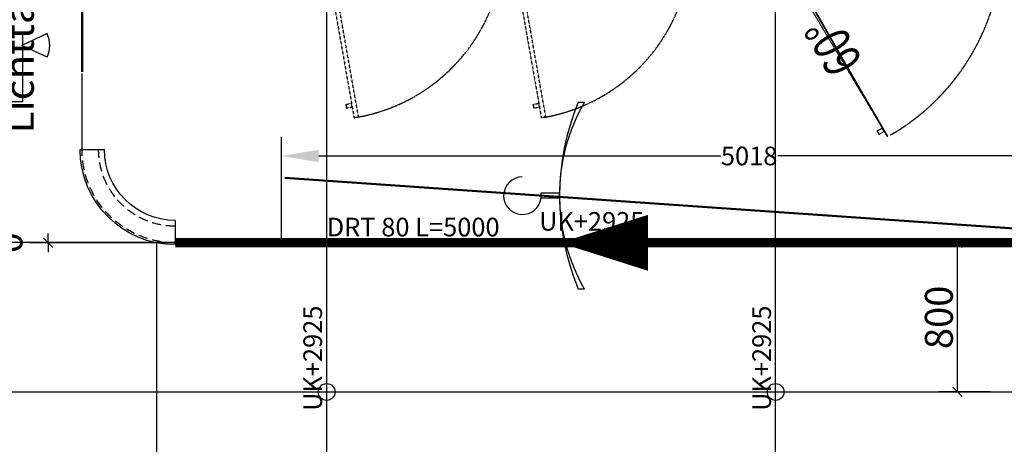
# Model space of a CAD drawing. Units: millimetres. Extents: x -245491 to 305054, y -506926 to 216988.
# Drawn here: x 32054 to 37335, y 6054 to 8331 of the extents above; entities that cross this region are included whole.
import ezdxf
from ezdxf.enums import TextEntityAlignment as Align

# ---------------------------------------------------------------- set-up
doc = ezdxf.new("R2010")
doc.units = ezdxf.units.MM
for name, pattern in [('AUSGEZOGEN', [0]), ('CENTER2', [1.125, 0.75, -0.125, 0.125, -0.125]), ('GEN7A', [7.5, 5, -1.25, 0, -1.25]), ('HIDDEN2', [0.1875, 0.125, -0.0625])]:
    doc.linetypes.add(name, pattern=pattern)
for name, color, linetype in [('_Übersetzung', 7, 'Continuous'), ('A-2', 2, 'Continuous'), ('D-1', 1, 'Continuous'), ('D-1-BEM', 1, 'Continuous'), ('D-4', 4, 'Continuous'), ('D-5', 5, 'Continuous'), ('D-5-BEM', 5, 'Continuous'), ('TF_neu', 7, 'Continuous'), ('TROLLEY RAIL', 7, 'Continuous'), ('TX200AC', 10, 'Continuous'), ('UMRISS03', 7, 'Continuous'), ('UMRISS05', 7, 'Continuous'), ('Veit Finisher 2+2 Pos_20260326', 7, 'Continuous')]:
    doc.layers.add(name, color=color, linetype=linetype)
for name, color, linetype, lineweight in [('Standard', 7, 'AUSGEZOGEN', 25), ('TX200PK', 30, 'Continuous', 50), ('TX200R', 5, 'Continuous', 50)]:
    doc.layers.add(name, color=color, linetype=linetype, lineweight=lineweight)
doc.styles.add('Lan', font='arial.ttf', dxfattribs={"height": 100})
doc.styles.add('Romans', font='Romans.shx')
doc.styles.get("Standard").update_dxf_attribs({"font": 'arial.ttf', "height": 100})
doc.styles.add('TPR', font='techl___.ttf', dxfattribs={"width": 0.75, "height": 700})
doc.dimstyles.new('sr1-50', dxfattribs={"dimscale": 50, "dimtxt": 3.5, "dimasz": 4, "dimexe": 2, "dimexo": 0, "dimgap": 0.09, "dimtad": 0, "dimdec": 0, "dimdsep": 46, "dimtxsty": 'Standard', "dimcen": 2, "dimclrd": 253, "dimclre": 253, "dimclrt": 253, "dimadec": 0, "dimazin": 0, "dimtfac": 1, "dimtdec": 0, "dimtofl": 0, "dimtmove": 2, "dimatfit": 3, "dimfxl": 1, "dimtolj": 1, "dimarcsym": 0})
doc.dimstyles.new('STANDARD$0', dxfattribs={"dimtxt": 150, "dimasz": 50, "dimexe": 100, "dimexo": 0, "dimgap": 25, "dimtad": 1, "dimdec": 0, "dimzin": 0, "dimdsep": 46, "dimtxsty": 'Romans', "dimblk1": 'OBLIQUE', "dimblk2": 'OBLIQUE', "dimsah": 1, "dimcen": 100, "dimadec": 0, "dimazin": 0, "dimtfac": 1, "dimtdec": 0, "dimtofl": 0, "dimtmove": 2, "dimatfit": 3, "dimldrblk": 'OBLIQUE', "dimfxl": 1, "dimtolj": 1, "dimtzin": 0, "dimarcsym": 0})

# ---------------------------------------------------------------- blocks, each defined once
blk = doc.blocks.new('ITB18022026162323-6000')
at = {"layer": 'A-2'}
blk.add_line((0, 0), (6000, 0), dxfattribs=at)
at = {"flags": 1}
for tag in ['AUFLOESE', 'A', 'ARTINR', 'TLAGE', 'GRUPPE', 'C', 'BESCHR', 'MENGE', 'POSITION', 'LAENGE', 'LAENGEMAX', 'ETIKETTE', 'B', 'LAYER']:
    blk.add_attdef(tag, (0, 0), '', height=3.5, dxfattribs=at)
blk = doc.blocks.new('ITB19022026143437-4300')
at = {"layer": 'A-2'}
blk.add_line((0, 0), (4300, 0), dxfattribs=at)
at = {"flags": 1}
for tag in ['AUFLOESE', 'A', 'ARTINR', 'TLAGE', 'GRUPPE', 'C', 'BESCHR', 'MENGE', 'POSITION', 'LAENGE', 'LAENGEMAX', 'ETIKETTE', 'B', 'LAYER']:
    blk.add_attdef(tag, (0, 0), '', height=3.5, dxfattribs=at)
blk = doc.blocks.new('ITB25022026152631-5400')
at = {"layer": 'D-5'}
blk.add_line((0, 0), (5400, 0), dxfattribs=at)
at = {"flags": 1}
for tag in ['AUFLOESE', 'A', 'ARTINR', 'TLAGE', 'GRUPPE', 'C', 'BESCHR', 'MENGE', 'POSITION', 'LAENGE', 'DETAILS', 'LAENGEABZUGANFANG', 'LAENGEABZUGENDE', 'ETIKETTE', 'B', 'LAYER']:
    blk.add_attdef(tag, (0, 0), '', height=3.5, dxfattribs=at)
blk = doc.blocks.new('ITB25022026161707-6000')
at = {"layer": 'D-1'}
blk.add_line((0, 0), (6000, 0), dxfattribs=at)
at = {"flags": 1}
for tag in ['AUFLOESE', 'A', 'ARTINR', 'TLAGE', 'GRUPPE', 'C', 'BESCHR', 'MENGE', 'POSITION', 'LAENGE', 'DETAILS', 'LAENGEABZUGANFANG', 'LAENGEABZUGENDE', 'ETIKETTE', 'B', 'LAYER']:
    blk.add_attdef(tag, (0, 0), '', height=3.5, dxfattribs=at)
blk = doc.blocks.new('ITB24032026143008-5000')
at = {"layer": 'D-1'}
blk.add_line((0, 0), (5000, 0), dxfattribs=at)
at = {"flags": 1}
for tag in ['AUFLOESE', 'A', 'ARTINR', 'TLAGE', 'GRUPPE', 'C', 'BESCHR', 'MENGE', 'POSITION', 'LAENGE', 'DETAILS', 'LAENGEABZUGANFANG', 'LAENGEABZUGENDE', 'ETIKETTE', 'B', 'LAYER']:
    blk.add_attdef(tag, (0, 0), '', height=3.5, dxfattribs=at)
blk = doc.blocks.new('ITB25032026171808')
at = {"layer": 'D-4', "linetype": 'Continuous'}
blk.add_circle((0, 0), 45, dxfattribs=at)
at = {"flags": 1}
for tag in ['AUFLOESE', 'A', 'ARTINR', 'GRUPPE', 'C', 'BESCHR', 'MENGE', 'POSITION', 'LAENGE', 'DETAILS', 'ETIKETTE', 'B', 'LAYER']:
    blk.add_attdef(tag, (0, 0), '', height=3.5, dxfattribs=at)
blk = doc.blocks.new('ITB25032026171816')
at = {"layer": 'D-4', "linetype": 'Continuous'}
blk.add_circle((0, 0), 45, dxfattribs=at)
at = {"flags": 1}
for tag in ['AUFLOESE', 'A', 'ARTINR', 'GRUPPE', 'C', 'BESCHR', 'MENGE', 'POSITION', 'LAENGE', 'DETAILS', 'ETIKETTE', 'B', 'LAYER']:
    blk.add_attdef(tag, (0, 0), '', height=3.5, dxfattribs=at)
blk = doc.blocks.new('TX200-41080-D')
for p, q in [((500, 380), (500, 510)), ((-10, 0), (120, 0))]:
    blk.add_line(p, q)
for radius in [510, 380]:
    blk.add_arc((500, 0), radius, 90, 180)
at = {"color": 9, "linetype": 'GEN7A', "ltscale": 10}
for radius in [500, 411]:
    blk.add_arc((500, 0), radius, 90, 180, dxfattribs=at)
blk = doc.blocks.new('KBLOR')
at = {"layer": 'UMRISS03', "linetype": 'Continuous'}
for p, q in [((100, 250), (117, 250)), ((0, 6.5), (0, -6)), ((50, 6.5), (0, 6.5)), ((0, 0), (0, -6)), ((50, -6), (50, 6.5)), ((0, -6), (50, -6)), ((100, -250), (117, -250))]:
    blk.add_line(p, q, dxfattribs=at)
for centre, radius, start, end in [((550, 0), 500.5, 149.9783, 209.9721), ((700, 0), 650, 157.3801, 202.6199), ((-49.5, -0.5), 50.5, 90.5673, 179.4327), ((-49.5, 0), 50.5, 180, 352.5931)]:
    blk.add_arc(centre, radius, start, end, dxfattribs=at)
blk = doc.blocks.new('TF09_neu')
blk.add_line((192.9, -3718.3), (-848.5, -4319.6))
at = {"layer": '_Übersetzung', "color": 7, "linetype": 'HIDDEN2'}
for p, q in [((180.7, -1295.7), (-746, -1459.1)), ((-743.8, -1483.1), (186.8, -1319)), ((-676.1, -1415.3), (-695.8, -1418.8)), ((-695.8, -1418.8), (-690.7, -1447.3)), ((-677.6, -1415), (-694.4, -1418)), ((-694, -1417.4), (-694.4, -1418)), ((-694.4, -1418), (-694.3, -1418.5)), ((-678.2, -1414.6), (-694, -1417.4)), ((-677.6, -1415), (-678.2, -1414.6)), ((-677.5, -1415.5), (-677.6, -1415)), ((-676.1, -1415.3), (-674, -1427.1)), ((-745.7, -1461.1), (-747.6, -1461.4)), ((-743.8, -1483.1), (-747.6, -1461.4)), ((-746.2, -1461.2), (-746.3, -1460.6)), ((-746.3, -1460.6), (-746.2, -1461.2)), ((-746, -1459.1), (-745.7, -1461.1)), ((-690.7, -1447.3), (-695.3, -1450.2)), ((-671, -1443.8), (-690.7, -1447.3)), ((-674, -1427.1), (-673.7, -1427.1)), ((-671, -1443.8), (-671.8, -1439.6)), ((-665.8, -1444.9), (-671, -1443.8)), ((-743.8, -1483.1), (-744.8, -1483.3)), ((180.7, -2300.2), (-746, -2463.6)), ((-743.8, -2487.6), (186.8, -2323.5)), ((-676.1, -2419.8), (-695.8, -2423.3)), ((-695.8, -2423.3), (-690.7, -2451.8)), ((-677.6, -2419.5), (-694.4, -2422.5)), ((-694, -2421.9), (-694.4, -2422.5)), ((-694.4, -2422.5), (-694.3, -2423)), ((-678.2, -2419.1), (-694, -2421.9)), ((-677.6, -2419.5), (-678.2, -2419.1)), ((-677.5, -2420), (-677.6, -2419.5)), ((-676.1, -2419.8), (-674, -2431.6)), ((-745.7, -2465.6), (-747.6, -2465.9)), ((-743.8, -2487.6), (-747.6, -2465.9)), ((-746.2, -2465.7), (-746.3, -2465.1)), ((-746.3, -2465.1), (-746.2, -2465.7)), ((-746, -2463.6), (-745.7, -2465.6)), ((-690.7, -2451.8), (-695.3, -2454.7)), ((-671, -2448.3), (-690.7, -2451.8)), ((-674, -2431.6), (-673.7, -2431.6)), ((-671, -2448.3), (-671.8, -2444.1)), ((-665.8, -2449.4), (-671, -2448.3)), ((-743.8, -2487.6), (-744.8, -2487.8)), ((180.7, -3703.7), (-848.5, -4319.6)), ((-848.5, -4319.6), (186.8, -3727)), ((-819.3, -4265.7), (-836.7, -4275.7)), ((-836.7, -4275.7), (-830.7, -4286.1)), ((-835.6, -4274.5), (-820.9, -4266.1)), ((-835.5, -4273.8), (-835.6, -4274.5)), ((-835.6, -4274.5), (-835.4, -4274.9)), ((-821.6, -4265.9), (-835.5, -4273.8)), ((-821.6, -4265.9), (-820.4, -4265.2)), ((-820.9, -4266.1), (-821.6, -4265.9)), ((-819.7, -4265.4), (-820.9, -4266.1)), ((-820.6, -4266.5), (-820.9, -4266.1)), ((-819.7, -4265.4), (-820.4, -4265.2)), ((-819.4, -4265.8), (-819.7, -4265.4)), ((-818.1, -4265.1), (-819.4, -4265.8)), ((-819.3, -4265.7), (-813.4, -4276.2)), ((-818.1, -4265.1), (-812.2, -4275.5)), ((-813.4, -4276.2), (-807, -4287.3)), ((-812.2, -4275.5), (-805.8, -4286.6)), ((-845.5, -4320.1), (-847.3, -4321.1)), ((-846.5, -4318.4), (-845.5, -4320.1)), ((-830.7, -4286.1), (-824.4, -4297.2)), ((-825.6, -4305.1), (-799.6, -4290.2)), ((-822.3, -4300.9), (-825.6, -4305.1)), ((-825.6, -4305.1), (-825.1, -4305.9)), ((-824.4, -4297.2), (-822.3, -4300.9)), ((-804.9, -4290.9), (-822.3, -4300.9)), ((-804.9, -4290.9), (-807, -4287.3)), ((-803.7, -4290.2), (-805.8, -4286.6)), ((-804.9, -4290.9), (-803.7, -4290.2)), ((-799.6, -4290.2), (-804.9, -4290.9)), ((-798.4, -4289.5), (-803.7, -4290.2)), ((-798.4, -4289.5), (-799.6, -4290.2)), ((-799.1, -4291), (-799.6, -4290.2)), ((-797.9, -4290.3), (-798.4, -4289.5)), ((-829.2, -4356.5), (-840.4, -4337))]:
    blk.add_line(p, q, dxfattribs=at)
for centre, radius, start, end in [((-745.7, -1461.1), 2, 100, 190), ((-745.7, -1461.1), 1, 100, 190), ((-744.3, -1462.9), 3, 130, 140.8773), ((-744.3, -1462.9), 3, 119.4712, 130), ((-745.7, -2465.6), 2, 100, 190), ((-745.7, -2465.6), 1, 100, 190), ((-744.3, -2467.4), 3, 130, 140.8773), ((-744.3, -2467.4), 3, 119.4712, 130), ((-845.5, -4320.1), 2, 118.5358, 208.5358), ((-845.5, -4320.1), 1, 118.5358, 208.5358)]:
    blk.add_arc(centre, radius, start, end, dxfattribs=at)
at = {"layer": '_Übersetzung', "color": 7, "linetype": 'CENTER2'}
blk.add_arc((199.1, -3735.8), 1200.9, 210.0408, 269.8613, dxfattribs=at)
at = {"layer": '_Übersetzung', "color": 7, "linetype": 'HIDDEN2'}
for centre, major_axis, ratio, start_param, end_param in [((-744.3, -1462.9), (0.52, -2.95), 0.998667, 3.481902, 3.665191), ((-667.9, -1458.7), (-6.1, 34.7), 0.018018, 0.415931, 0.987722), ((-744.3, -2467.4), (0.52, -2.95), 0.998667, 3.481902, 3.665191), ((-667.9, -2463.2), (-6.1, 34.7), 0.018018, 0.415931, 0.987722)]:
    blk.add_ellipse(centre, major_axis=major_axis, ratio=ratio, start_param=start_param, end_param=end_param, dxfattribs=at)
blk.add_open_spline([(-845.9, -4319.5), (-845.9, -4319.4), (-845.9, -4319.4), (-845.9, -4319.3)], degree=3, dxfattribs=at)
at = {"layer": 'Standard', "color": 7, "linetype": 'Continuous'}
for p, q in [((-659.8, 447.5), (-659.8, 317.5)), ((-299.8, 317.5), (-299.8, 447.5)), ((-659.8, 317.5), (-299.8, 317.5)), ((-423.2, 187.5), (-359.8, 323.4)), ((-296.4, 187.5), (-359.8, 323.4))]:
    blk.add_line(p, q, dxfattribs=at)
for start, end in [(245, 270), (270, 295)]:
    blk.add_arc((-359.8, 323.4), 150, start, end, dxfattribs=at)
at = {"layer": 'TX200PK'}
blk.add_line((-126.7, 0), (-501.3, -1.3), dxfattribs=at)
at = {"layer": 'UMRISS05', "color": 7, "linetype": 'CENTER2'}
for centre in [(192.9, -1310.3), (192.9, -2314.8)]:
    blk.add_arc(centre, 952.5, 189.7895, 269.7895, dxfattribs=at)
at = {"style": 'TPR', "width": 0.75}
blk.add_text('60°', height=200, rotation=29.0501, dxfattribs=at).set_placement((-448, -4191.8))
blk = doc.blocks.new('_OBLIQUE')
at = {"color": 0, "linetype": 'ByBlock'}
blk.add_line((-0.5, -0.5), (0.5, 0.5), dxfattribs=at)
blk = doc.blocks.new('*D6140')
at = {"color": 0, "lineweight": -2}
for p, q in [((5014.2, -1817.7), (4764.2, -1817.7)), ((4864.2, -2617.7), (4864.2, -1817.7)), ((5039.2, -2617.7), (4764.2, -2617.7))]:
    blk.add_line(p, q, dxfattribs=at)
at = {"layer": 'Defpoints', "color": 0}
for p in [(4864.2, -1817.7), (5014.2, -1817.7), (5039.2, -2617.7)]:
    blk.add_point(p, dxfattribs=at)
at = {"color": 0, "lineweight": -2, "xscale": 50, "yscale": 50, "zscale": 50}
for p, rotation in [((4864.2, -1817.7), 90), ((4864.2, -2617.7), 270)]:
    blk.add_blockref('_OBLIQUE', p, dxfattribs=dict(at, rotation=rotation))
at = {"color": 0, "insert": (4764.2, -2217.7), "char_height": 150, "attachment_point": 5, "rotation": 90, "style": 'Romans'}
blk.add_mtext('\\A1;800', dxfattribs=at)
blk = doc.blocks.new('*D6144')
at = {"color": 0, "lineweight": -2}
for p, q in [((-14, -1817.7), (-14, -1767.7)), ((828.5, -1817.7), (-114, -1817.7)), ((1481.4, -1817.7), (-114, -1817.7)), ((-14, -1817.7), (-14, -1867.7))]:
    blk.add_line(p, q, dxfattribs=at)
at = {"layer": 'Defpoints', "color": 0}
for p in [(-14, -1817.7), (828.5, -1817.7), (1481.4, -1817.7)]:
    blk.add_point(p, dxfattribs=at)
at = {"color": 0, "lineweight": -2, "xscale": 50, "yscale": 50, "zscale": 50}
for rotation in [90, 270]:
    blk.add_blockref('_OBLIQUE', (-14, -1817.7), dxfattribs=dict(at, rotation=rotation))
at = {"color": 0, "insert": (-226.5, -1817.7), "char_height": 150, "attachment_point": 5, "rotation": 90, "style": 'Romans'}
blk.add_mtext('\\A1;0', dxfattribs=at)
blk = doc.blocks.new('*D6145')
at = {"layer": 'Defpoints', "color": 0}
for p in [(567.7, -1817.7), (8255.3, -1817.7), (567.7, -3047.1)]:
    blk.add_point(p, dxfattribs=at)
at = {"layer": 'TX200R', "color": 253, "lineweight": -2}
for p, q in [((567.7, -1817.7), (567.7, -3147.1)), ((8255.3, -1817.7), (8255.3, -3147.1)), ((767.7, -3047.1), (4258.2, -3047.1)), ((8055.3, -3047.1), (4564.9, -3047.1))]:
    blk.add_line(p, q, dxfattribs=at)
at = {"layer": 'TX200R', "color": 253}
for points in [[(767.7, -3013.8), (767.7, -3080.5), (567.7, -3047.1)], [(8055.3, -3080.5), (8055.3, -3013.8), (8255.3, -3047.1)]]:
    blk.add_solid(points, dxfattribs=at)
at = {"layer": 'TX200R', "color": 253, "insert": (4411.5, -3047.1), "char_height": 100, "attachment_point": 5}
blk.add_mtext('\\A1;7688', dxfattribs=at)
blk = doc.blocks.new('*D6148')
at = {"layer": 'Defpoints', "color": 0}
for p in [(1237.7, -1352.1), (1237.7, -1817.7), (6255.5, -1817.7)]:
    blk.add_point(p, dxfattribs=at)
at = {"layer": 'TX200R', "color": 253, "lineweight": -2}
for p, q in [((1237.7, -1817.7), (1237.7, -1252.1)), ((6255.5, -1817.7), (6255.5, -1252.1)), ((1437.7, -1352.1), (3592.9, -1352.1)), ((6055.5, -1352.1), (3900.4, -1352.1))]:
    blk.add_line(p, q, dxfattribs=at)
at = {"layer": 'TX200R', "color": 253}
for points in [[(1437.7, -1318.8), (1437.7, -1385.5), (1237.7, -1352.1)], [(6055.5, -1385.5), (6055.5, -1318.8), (6255.5, -1352.1)]]:
    blk.add_solid(points, dxfattribs=at)
at = {"layer": 'TX200R', "color": 253, "insert": (3746.6, -1352.1), "char_height": 100, "attachment_point": 5}
blk.add_mtext('\\A1;5018', dxfattribs=at)
blk = doc.blocks.new('A$C69C510E1')
at = {"color": 1, "const_width": 50}
blk.add_lwpolyline([(6944.3, -1817.7), (668.2, -1817.7)], dxfattribs=at)
at = {"layer": 'TF_neu', "color": 1}
blk.add_line((1237.7, -1817.7), (8866.3, -1817.7), dxfattribs=at)
at = {"layer": 'TX200AC'}
blk.add_line((168.2, -1317.7), (168.2, -909.9), dxfattribs=at)
at = {"layer": 'TX200R'}
for p, q in [((6255.5, -1817.7), (1255.5, -1468.7)), ((1255.5, -1817.7), (1255.5, -1817.7))]:
    blk.add_line(p, q, dxfattribs=at)
at = {"layer": 'TF_neu', "color": 1, "rotation": 90}
blk.add_blockref('TF09_neu', (168.2, -399.4), dxfattribs=at)
at = {"layer": 'TF_neu', "color": 5, "xscale": 2, "yscale": 2, "zscale": 2}
blk.add_blockref('KBLOR', (2629.6, -1564.5), dxfattribs=at)
at = {"layer": 'TF_neu', "color": 1, "xscale": -1, "rotation": 180}
blk.add_blockref('TX200-41080-D', (168.2, -1317.7), dxfattribs=at)
at = {"layer": 'TF_neu', "insert": (-517, -1232.2), "char_height": 160, "attachment_point": 1, "rotation": 90}
blk.add_mtext('\\PLichttaster', dxfattribs=at)
for base, p1, p2, picture, middle in [((-14.0371591, -1817.6709085), (828.5095722, -1817.6709085), (1481.3815101, -1817.6709085), '*D6144', (-226.5371591, -1817.6709085)), ((4864.2, -1817.7), (5039.2, -2617.7), (5014.2, -1817.7), '*D6140', (4764.2, -2217.7))]:
    dim = blk.add_linear_dim(base=base, p1=p1, p2=p2, angle=90, dimstyle='STANDARD$0')
    dim.commit()
    dim.dimension.update_dxf_attribs({"geometry": picture, "text_midpoint": middle})
at = {"layer": 'TX200R'}
for base, p1, p2, picture, middle in [((1237.7, -1352.1), (6255.5, -1817.7), (1237.7, -1817.7), '*D6148', (3746.6, -1352.1)), ((567.7, -3047.1), (8255.3, -1817.7), (567.7, -1817.7), '*D6145', (4411.5, -3047.1))]:
    dim = blk.add_linear_dim(base=base, p1=p1, p2=p2, dimstyle='sr1-50', dxfattribs=at)
    dim.commit()
    dim.dimension.update_dxf_attribs({"geometry": picture, "text_midpoint": middle})

msp = doc.modelspace()

# ---------------------------------------------------------------- linework, layer by layer
at = {"layer": 'TROLLEY RAIL'}
msp.add_lwpolyline([(34951.7, 7134.4, 0, 300, 0), (35423.7, 7134.4, 300, 300, 0)], format="xyseb", dxfattribs=at)

# ---------------------------------------------------------------- block references
at = {"layer": 'A-2'}
for name, p in [('ITB19022026143437-4300', (30075.4, 6334.7)), ('ITB18022026162323-6000', (34375.4, 6334.7))]:
    msp.add_blockref(name, p, dxfattribs=at)
at = {"layer": 'D-1'}
for name, p in [('ITB25022026161707-6000', (28575.4, 7137.6)), ('ITB24032026143008-5000', (33700.4, 7137.6))]:
    msp.add_blockref(name, p, dxfattribs=at)
at = {"layer": 'D-4'}
for name, p in [('ITB25032026171808', (33700.4, 6334.7)), ('ITB25032026171816', (36108.4, 6334.7))]:
    msp.add_blockref(name, p, dxfattribs=at)
at = {"layer": 'D-5', "rotation": 90}
for p in [(33700.4, 4934.9), (36108.4, 4934.9)]:
    msp.add_blockref('ITB25022026152631-5400', p, dxfattribs=at)
at = {"layer": 'Veit Finisher 2+2 Pos_20260326'}
msp.add_blockref('A$C69C510E1', (32219.9, 8952.3), dxfattribs=at)

# ---------------------------------------------------------------- texts
at = {"layer": 'D-1-BEM', "style": 'Lan'}
msp.add_text('DRT 80 L=5000', height=100, dxfattribs=at).set_placement((33700.4, 7137.6), align=Align.BOTTOM_LEFT)
at = {"layer": 'D-5-BEM', "color": 7, "style": 'Lan'}
msp.add_text('UK+2925', height=100, dxfattribs=at).set_placement((34839.5, 7167.9), align=Align.BOTTOM_LEFT)
for p in [(33706.7, 6233), (36114.8, 6233)]:
    msp.add_text('UK+2925', height=100, rotation=90, dxfattribs=at).set_placement(p, align=Align.BOTTOM_LEFT)

doc.saveas('drawing.dxf')
